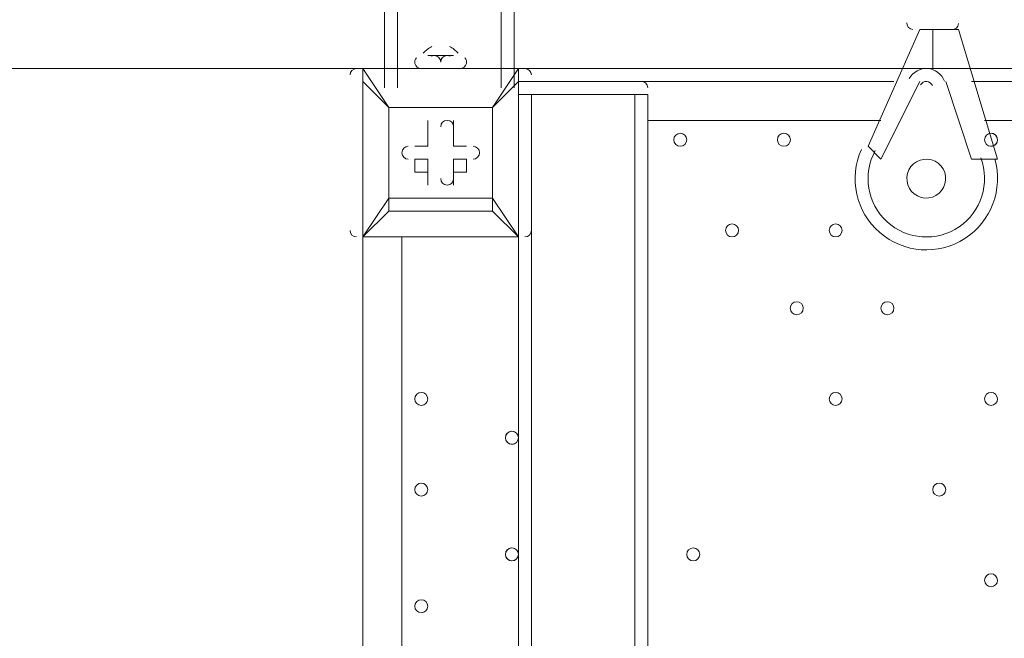
# Model space of a CAD drawing. Units: millimetres. Extents: x -1066 to 9202, y -10156 to -609.
# Drawn here: x 2643 to 3125, y -7334 to -7030 of the extents above; entities that cross this region are included whole.
import ezdxf

# ---------------------------------------------------------------- set-up
doc = ezdxf.new("R2010")
doc.units = ezdxf.units.MM
doc.header["$MEASUREMENT"] = 0
doc.layers.add('Work Layer', color=7, linetype='Continuous', lineweight=0)

# ---------------------------------------------------------------- blocks, each defined once
blk = doc.blocks.new('Block_0')
at = {"layer": 'Work Layer', "color": 253, "lineweight": 9}
blk.add_line((7950.36, -7054.3), (1940.28, -7054.3), dxfattribs=at)
blk = doc.blocks.new('Block_7')
at = {"layer": 'Work Layer', "color": 7, "lineweight": 9}
for p, q in [((2821.54, -7063.86), (2821.54, -4073.01)), ((2827.89, -7063.86), (2827.89, -4073.01)), ((2878.69, -7063.86), (2878.69, -4073.01)), ((2885.03, -7063.86), (2885.03, -4073.01))]:
    blk.add_line(p, q, dxfattribs=at)

msp = doc.modelspace()

# ---------------------------------------------------------------- linework, layer by layer
at = {"layer": 'Work Layer', "color": 7, "lineweight": 9}
for p, q in [((3058.57, -7092.43), (3083.97, -7035.28)), ((3103.02, -7035.28), (3083.97, -7035.28)), ((3090.32, -7054.33), (3090.32, -7035.28)), ((3103.02, -7035.28), (3122.07, -7098.78)), ((2855.37, -7047.98), (2842.68, -7047.98)), ((2855.37, -7047.98), (2842.68, -7047.98)), ((2810.92, -7054.33), (2810.92, -7054.33)), ((2810.92, -7060.68), (2810.92, -7054.33)), ((2810.92, -7054.33), (2887.12, -7054.33)), ((2817.27, -7054.33), (2817.27, -7054.33)), ((2861.72, -7054.33), (2842.68, -7054.33)), ((2861.72, -7054.33), (2842.68, -7054.33)), ((2855.37, -7054.33), (2842.68, -7054.33)), ((2842.68, -7054.33), (2842.68, -7054.33)), ((2861.72, -7054.33), (2861.72, -7054.33)), ((2887.12, -7054.33), (2880.77, -7054.33)), ((2880.77, -7054.33), (2880.77, -7054.33)), ((2887.12, -7054.33), (2887.12, -7054.33)), ((2887.12, -7054.33), (2887.12, -7054.33)), ((3090.32, -7054.33), (3090.32, -7054.33)), ((3090.32, -7054.33), (3090.32, -7054.33)), ((2810.92, -7060.68), (2810.92, -7060.68)), ((2810.92, -7136.88), (2810.92, -7060.68)), ((2887.12, -7060.68), (2887.12, -7060.68)), ((2887.12, -7136.88), (2887.12, -7060.68)), ((2887.12, -7060.68), (2887.12, -7136.88)), ((3071.27, -7060.68), (2887.12, -7060.68)), ((3083.97, -7060.68), (3064.92, -7098.78)), ((3064.92, -7098.78), (3083.97, -7060.68)), ((3083.97, -7060.68), (3083.97, -7060.68)), ((3109.38, -7098.78), (3096.67, -7060.68)), ((3096.67, -7060.68), (3096.67, -7060.68)), ((3096.67, -7060.68), (3109.38, -7098.78)), ((3515.77, -7060.68), (3109.38, -7060.68)), ((2893.48, -7067.03), (2887.12, -7067.03)), ((2893.48, -7067.03), (2887.12, -7067.03)), ((2893.48, -7067.03), (2887.12, -7067.03)), ((2893.48, -7067.03), (2893.48, -7067.03)), ((2950.63, -7067.03), (2893.48, -7067.03)), ((2893.48, -7067.03), (2950.63, -7067.03)), ((2893.48, -7067.03), (2893.48, -7067.03)), ((2893.48, -7067.03), (2950.63, -7067.03)), ((2944.27, -7067.03), (2893.48, -7067.03)), ((2893.48, -7067.03), (2893.48, -8051.28)), ((2944.27, -7067.03), (2944.27, -8051.28)), ((2950.63, -7067.03), (2950.63, -7067.03)), ((2950.63, -7067.03), (2950.63, -7067.03)), ((2950.63, -7067.03), (2950.63, -7067.03)), ((2950.63, -7067.03), (2950.63, -7067.03)), ((2950.63, -8051.28), (2950.63, -7067.03)), ((2823.62, -7073.38), (2823.62, -7073.38)), ((2823.62, -7073.38), (2823.62, -7073.38)), ((2823.62, -7117.83), (2823.62, -7073.38)), ((2874.42, -7073.38), (2874.42, -7073.38)), ((2842.68, -7079.73), (2842.68, -7079.73)), ((2842.68, -7092.43), (2842.68, -7079.73)), ((2855.37, -7079.73), (2855.37, -7079.73)), ((2855.37, -7092.43), (2855.37, -7079.73)), ((2950.63, -7079.73), (3064.92, -7079.73)), ((3115.72, -7079.73), (3509.42, -7079.73)), ((2836.32, -7092.43), (2836.32, -7092.43)), ((2842.68, -7092.43), (2836.32, -7092.43)), ((2842.68, -7092.43), (2842.68, -7092.43)), ((2842.68, -7092.43), (2842.68, -7092.43)), ((2855.37, -7092.43), (2855.37, -7092.43)), ((2855.37, -7092.43), (2861.72, -7092.43)), ((2855.37, -7092.43), (2855.37, -7092.43)), ((2861.72, -7092.43), (2861.72, -7092.43)), ((3064.92, -7098.78), (3058.57, -7092.43)), ((2836.32, -7105.13), (2836.32, -7098.78)), ((2842.68, -7098.78), (2836.32, -7098.78)), ((2842.68, -7098.78), (2836.32, -7098.78)), ((2842.68, -7105.13), (2842.68, -7098.78)), ((2842.68, -7098.78), (2842.68, -7098.78)), ((2842.68, -7098.78), (2842.68, -7111.48)), ((2855.37, -7105.13), (2855.37, -7098.78)), ((2855.37, -7098.78), (2855.37, -7111.48)), ((2855.37, -7098.78), (2855.37, -7098.78)), ((2855.37, -7098.78), (2861.72, -7098.78)), ((2861.72, -7098.78), (2861.72, -7098.78)), ((3064.92, -7098.78), (3064.92, -7098.78)), ((3122.07, -7098.78), (3109.38, -7098.78)), ((3109.38, -7098.78), (3109.38, -7098.78)), ((2842.68, -7105.13), (2836.32, -7105.13)), ((2842.68, -7111.48), (2842.68, -7111.48)), ((2855.37, -7111.48), (2855.37, -7111.48)), ((2874.42, -7124.18), (2874.42, -7117.83)), ((2874.42, -7117.83), (2874.42, -7124.18)), ((2874.42, -7124.18), (2823.62, -7124.18)), ((2810.92, -7136.88), (2810.92, -7136.88)), ((2810.92, -7136.88), (2810.92, -7136.88)), ((2810.92, -7136.88), (2810.92, -7136.88)), ((2810.92, -7136.88), (2887.12, -7136.88)), ((2887.12, -7136.88), (2810.92, -7136.88)), ((2810.92, -7136.88), (2810.92, -7524.23)), ((2829.97, -7524.23), (2829.97, -7136.88)), ((2887.12, -7136.88), (2887.12, -7136.88)), ((2887.12, -7136.88), (2887.12, -7136.88)), ((2887.12, -7136.88), (2887.12, -7136.88)), ((2887.12, -7136.88), (2887.12, -7524.23))]:
    msp.add_line(p, q, dxfattribs=at)
for points in [[(2842.68, -7047.98), (2842.68, -7047.98), (2849.02, -7047.98), (2855.37, -7047.98)], [(2810.92, -7054.33), (2810.92, -7054.33), (2817.27, -7054.33), (2880.77, -7054.33)], [(2887.12, -7060.68), (2874.42, -7073.38), (2887.12, -7054.33), (2810.92, -7054.33)], [(2810.92, -7054.33), (2823.62, -7073.38), (2810.92, -7060.68), (2810.92, -7136.88)], [(2887.12, -7054.33), (2887.12, -7054.33), (2887.12, -7060.68)], [(2823.62, -7073.38), (2823.62, -7117.83), (2874.42, -7117.83), (2874.42, -7073.38), (2823.62, -7073.38)], [(2874.42, -7117.83), (2874.42, -7073.38), (2823.62, -7073.38)], [(2842.68, -7079.73), (2842.68, -7092.43), (2842.68, -7079.73)], [(2855.37, -7092.43), (2855.37, -7079.73), (2855.37, -7092.43)], [(2842.68, -7092.43), (2836.32, -7092.43), (2842.68, -7092.43)], [(2861.72, -7092.43), (2855.37, -7092.43), (2861.72, -7092.43)], [(2842.68, -7105.13), (2842.68, -7111.48), (2842.68, -7098.78)], [(2855.37, -7105.13), (2861.72, -7105.13), (2861.72, -7098.78), (2855.37, -7098.78)], [(2855.37, -7105.13), (2855.37, -7111.48), (2855.37, -7098.78)], [(2823.62, -7124.18), (2810.92, -7136.88), (2823.62, -7117.83)], [(2823.62, -7117.83), (2823.62, -7117.83), (2823.62, -7124.18)], [(2823.62, -7124.18), (2823.62, -7124.18), (2823.62, -7117.83)], [(2874.42, -7117.83), (2887.12, -7136.88), (2874.42, -7124.18)]]:
    msp.add_lwpolyline(points, dxfattribs=at)
at = {"layer": 'Work Layer', "color": 1, "lineweight": 15}
msp.add_open_spline([(6143.19, -5954.12), (6143.19, -5954.12), (5304.79, -5954.12), (5304.79, -5954.12), (5304.79, -5954.12), (5304.79, -5219.97), (5304.79, -5219.97), (5321.1, -5220.47), (5337.38, -5221.08), (5353.81, -5221.08), (5449.06, -5221.08), (5542.31, -5212.56), (5633.21, -5197.07), (5724.11, -5212.56), (5817.36, -5221.08), (5912.61, -5221.08), (6827, -5221.08), (7570.94, -4477.16), (7570.94, -3562.75), (7570.94, -2648.33), (6827, -1904.4), (5912.61, -1904.4), (5817.36, -1904.4), (5724.11, -1912.91), (5633.21, -1928.41), (5542.31, -1912.91), (5449.06, -1904.4), (5353.81, -1904.4), (5256.32, -1904.4), (5160.93, -1913.34), (5068, -1929.56), (4975.08, -1913.34), (4879.69, -1904.4), (4782.2, -1904.4), (4688.06, -1904.4), (4595.87, -1912.7), (4505.97, -1927.84), (4416.07, -1912.7), (4323.89, -1904.4), (4229.75, -1904.4), (4099.22, -1904.4), (3972.29, -1919.87), (3850.39, -1948.53), (3584.2, -1786.88), (3279.99, -1694.48), (2960.04, -1682.71), (2913.2, -1681), (2865.66, -1680.12), (2818.77, -1680.12), (1796.72, -1680.12), (796.45, -2094.27), (74.39, -2816.42), (-625.62, -3516.53), (-1028.31, -4447.05), (-1059.53, -5436.77), (-1060.14, -5456.25), (-1059.87, -5475.55), (-1059.88, -5494.9), (-1060.51, -5514.26), (-1061.41, -5533.55), (-1061.44, -5553.05), (-1061.47, -5573.39), (-1061.06, -5593.7), (-1060.76, -5614.02), (-1063.87, -5684.48), (-1063.49, -5755.48), (-1058.54, -5826.88), (-988.59, -6838.83), (-534.68, -7769.62), (219.57, -8447.86), (774.25, -8946.64), (1454.11, -9271.33), (2179.59, -9391.66), (2553.75, -9845.23), (3120.11, -10134.37), (3754.01, -10134.37), (3754.01, -10134.37), (6143.19, -10134.37), (6143.19, -10134.37), (7269.84, -10134.37), (8183.2, -9221.01), (8183.2, -8094.36), (8183.2, -8094.36), (8183.2, -7994.14), (8183.2, -7994.14), (8183.2, -6867.49), (7269.84, -5954.12), (6143.19, -5954.12)], degree=3, knots=[0, 0, 0, 0, 1, 1, 1, 2, 2, 2, 3, 3, 3, 4, 4, 4, 5, 5, 5, 6, 6, 6, 7, 7, 7, 8, 8, 8, 9, 9, 9, 10, 10, 10, 11, 11, 11, 12, 12, 12, 13, 13, 13, 14, 14, 14, 15, 15, 15, 16, 16, 16, 17, 17, 17, 18, 18, 18, 19, 19, 19, 20, 20, 20, 21, 21, 21, 22, 22, 22, 23, 23, 23, 24, 24, 24, 25, 25, 25, 26, 26, 26, 27, 27, 27, 28, 28, 28, 29, 29, 29, 29], dxfattribs=at)
at = {"layer": 'Work Layer', "color": 7, "lineweight": 9}
for points, knots in [([(2889.35, -7586.34), (2325.59, -7607.26), (1778.58, -7392.51), (1379.64, -6993.63), (997.66, -6611.73), (784.45, -6094.05), (785.28, -5555.87)], [0, 0, 0, 0, 1, 1, 1, 2, 2, 2, 2]), ([(2889.12, -7529.16), (2340.57, -7550.05), (1808.15, -7341.31), (1419.97, -6953.16), (1048.57, -6581.79), (841.39, -6078.37), (842.42, -5555.09)], [0, 0, 0, 0, 1, 1, 1, 2, 2, 2, 2]), ([(845.39, -5638.28), (845.39, -5638.28), (843.75, -5631.47), (843.75, -5631.47), (843.75, -5631.47), (848.77, -5631.93), (848.77, -5631.93), (848.77, -5631.93), (853.76, -5698.79), (853.76, -5698.79), (929.22, -6756.22), (1829.73, -7563.24), (2889.08, -7522.8)], [0, 0, 0, 0, 1, 1, 1, 2, 2, 2, 3, 3, 3, 4, 4, 4, 4]), ([(3078.81, -7059.26), (3080.6, -7056.01), (3084.12, -7054.09), (3087.82, -7054.36), (3091.53, -7054.62), (3094.74, -7057.01), (3096.06, -7060.48)], [0, 0, 0, 0, 1, 1, 1, 2, 2, 2, 2]), ([(3084.37, -7062.33), (3084.97, -7061.24), (3086.14, -7060.61), (3087.37, -7060.69), (3088.61, -7060.78), (3089.68, -7061.58), (3090.12, -7062.73)], [0, 0, 0, 0, 1, 1, 1, 2, 2, 2, 2]), ([(2849.02, -7082.91), (2849.02, -7081.16), (2850.44, -7079.73), (2852.2, -7079.73), (2853.95, -7079.73), (2855.37, -7081.15), (2855.37, -7082.91)], [0, 0, 0, 0, 1, 1, 1, 2, 2, 2, 2]), ([(2849.02, -7082.91), (2849.02, -7081.16), (2850.44, -7079.73), (2852.2, -7079.73), (2853.95, -7079.73), (2855.37, -7081.15), (2855.37, -7082.91)], [0, 0, 0, 0, 1, 1, 1, 2, 2, 2, 2]), ([(2849.02, -7082.91), (2849.02, -7081.16), (2850.44, -7079.73), (2852.2, -7079.73), (2853.95, -7079.73), (2855.37, -7081.15), (2855.37, -7082.91)], [0, 0, 0, 0, 1, 1, 1, 2, 2, 2, 2]), ([(2969.67, -7089.26), (2969.67, -7091.01), (2968.25, -7092.43), (2966.5, -7092.44), (2964.75, -7092.44), (2963.32, -7091.01), (2963.32, -7089.26), (2963.32, -7087.51), (2964.74, -7086.09), (2966.5, -7086.08), (2968.25, -7086.08), (2969.67, -7087.5), (2969.67, -7089.26)], [0, 0, 0, 0, 1, 1, 1, 2, 2, 2, 3, 3, 3, 4, 4, 4, 4]), ([(2963.32, -7089.26), (2963.32, -7087.51), (2964.74, -7086.09), (2966.5, -7086.08), (2968.25, -7086.08), (2969.67, -7087.5), (2969.67, -7089.26), (2969.67, -7091.01), (2968.25, -7092.43), (2966.5, -7092.44), (2964.75, -7092.44), (2963.32, -7091.01), (2963.32, -7089.26)], [0, 0, 0, 0, 1, 1, 1, 2, 2, 2, 3, 3, 3, 4, 4, 4, 4]), ([(2963.32, -7089.26), (2963.32, -7087.51), (2964.74, -7086.09), (2966.5, -7086.08), (2968.25, -7086.08), (2969.67, -7087.5), (2969.67, -7089.26), (2969.67, -7091.01), (2968.25, -7092.43), (2966.5, -7092.44), (2964.75, -7092.44), (2963.32, -7091.01), (2963.32, -7089.26)], [0, 0, 0, 0, 1, 1, 1, 2, 2, 2, 3, 3, 3, 4, 4, 4, 4]), ([(3020.48, -7089.26), (3020.48, -7091.01), (3019.06, -7092.43), (3017.3, -7092.44), (3015.55, -7092.44), (3014.13, -7091.01), (3014.12, -7089.26), (3014.12, -7087.51), (3015.55, -7086.09), (3017.3, -7086.08), (3019.05, -7086.08), (3020.47, -7087.5), (3020.48, -7089.26)], [0, 0, 0, 0, 1, 1, 1, 2, 2, 2, 3, 3, 3, 4, 4, 4, 4]), ([(3014.12, -7089.26), (3014.12, -7087.51), (3015.55, -7086.09), (3017.3, -7086.08), (3019.05, -7086.08), (3020.47, -7087.5), (3020.48, -7089.26), (3020.48, -7091.01), (3019.06, -7092.43), (3017.3, -7092.44), (3015.55, -7092.44), (3014.13, -7091.01), (3014.12, -7089.26)], [0, 0, 0, 0, 1, 1, 1, 2, 2, 2, 3, 3, 3, 4, 4, 4, 4]), ([(3014.12, -7089.26), (3014.12, -7087.51), (3015.55, -7086.09), (3017.3, -7086.08), (3019.05, -7086.08), (3020.47, -7087.5), (3020.48, -7089.26), (3020.48, -7091.01), (3019.06, -7092.43), (3017.3, -7092.44), (3015.55, -7092.44), (3014.13, -7091.01), (3014.12, -7089.26)], [0, 0, 0, 0, 1, 1, 1, 2, 2, 2, 3, 3, 3, 4, 4, 4, 4]), ([(3115.72, -7089.26), (3115.72, -7087.51), (3117.15, -7086.09), (3118.9, -7086.08), (3120.65, -7086.08), (3122.07, -7087.5), (3122.08, -7089.26), (3122.08, -7091.01), (3120.66, -7092.43), (3118.9, -7092.44), (3117.15, -7092.44), (3115.73, -7091.01), (3115.72, -7089.26)], [0, 0, 0, 0, 1, 1, 1, 2, 2, 2, 3, 3, 3, 4, 4, 4, 4]), ([(3117.01, -7086.71), (3118.14, -7085.87), (3119.69, -7085.88), (3120.81, -7086.73), (3121.94, -7087.57), (3122.37, -7089.06), (3121.87, -7090.38), (3121.38, -7091.69), (3120.07, -7092.53), (3118.67, -7092.43)], [0, 0, 0, 0, 1, 1, 1, 2, 2, 2, 3, 3, 3, 3]), ([(3117.16, -7086.61), (3118.3, -7085.86), (3119.79, -7085.92), (3120.86, -7086.76), (3121.93, -7087.6), (3122.35, -7089.04), (3121.89, -7090.32), (3121.44, -7091.61), (3120.21, -7092.46), (3118.84, -7092.43)], [0, 0, 0, 0, 1, 1, 1, 2, 2, 2, 3, 3, 3, 3]), ([(2833.15, -7098.78), (2831.39, -7098.78), (2829.97, -7097.36), (2829.97, -7095.61), (2829.97, -7093.85), (2831.39, -7092.43), (2833.15, -7092.43)], [0, 0, 0, 0, 1, 1, 1, 2, 2, 2, 2]), ([(2833.15, -7098.78), (2831.39, -7098.78), (2829.97, -7097.36), (2829.97, -7095.61), (2829.97, -7093.85), (2831.39, -7092.43), (2833.15, -7092.43)], [0, 0, 0, 0, 1, 1, 1, 2, 2, 2, 2]), ([(2833.15, -7098.78), (2831.39, -7098.78), (2829.97, -7097.36), (2829.97, -7095.61), (2829.97, -7093.85), (2831.39, -7092.43), (2833.15, -7092.43)], [0, 0, 0, 0, 1, 1, 1, 2, 2, 2, 2]), ([(2864.9, -7092.43), (2866.65, -7092.43), (2868.07, -7093.85), (2868.07, -7095.61), (2868.07, -7097.36), (2866.65, -7098.78), (2864.9, -7098.78)], [0, 0, 0, 0, 1, 1, 1, 2, 2, 2, 2]), ([(2864.9, -7092.43), (2866.65, -7092.43), (2868.07, -7093.85), (2868.07, -7095.61), (2868.07, -7097.36), (2866.65, -7098.78), (2864.9, -7098.78)], [0, 0, 0, 0, 1, 1, 1, 2, 2, 2, 2]), ([(2864.9, -7092.43), (2866.65, -7092.43), (2868.07, -7093.85), (2868.07, -7095.61), (2868.07, -7097.36), (2866.65, -7098.78), (2864.9, -7098.78)], [0, 0, 0, 0, 1, 1, 1, 2, 2, 2, 2]), ([(3120.69, -7098.59), (3125, -7113.44), (3119.02, -7129.35), (3106.01, -7137.7), (3093, -7146.05), (3076.04, -7144.85), (3064.33, -7134.75), (3052.63, -7124.65), (3048.96, -7108.05), (3055.31, -7093.96)], [0, 0, 0, 0, 1, 1, 1, 2, 2, 2, 3, 3, 3, 3]), ([(3113.87, -7098.19), (3118.55, -7110.55), (3114.15, -7124.51), (3103.22, -7131.94), (3092.29, -7139.37), (3077.69, -7138.34), (3067.91, -7129.44), (3058.14, -7120.54), (3055.74, -7106.1), (3062.12, -7094.52)], [0, 0, 0, 0, 1, 1, 1, 2, 2, 2, 3, 3, 3, 3]), ([(3113.87, -7098.19), (3118.55, -7110.55), (3114.15, -7124.51), (3103.22, -7131.94), (3092.29, -7139.37), (3077.69, -7138.34), (3067.91, -7129.44), (3058.14, -7120.54), (3055.74, -7106.1), (3062.12, -7094.52)], [0, 0, 0, 0, 1, 1, 1, 2, 2, 2, 3, 3, 3, 3]), ([(3086.48, -7117.81), (3081.23, -7117.44), (3077.28, -7112.88), (3077.65, -7107.63), (3078.02, -7102.39), (3082.58, -7098.43), (3087.82, -7098.8), (3093.07, -7099.18), (3097.02, -7103.73), (3096.65, -7108.98), (3096.28, -7114.23), (3091.72, -7118.18), (3086.48, -7117.81)], [0, 0, 0, 0, 1, 1, 1, 2, 2, 2, 3, 3, 3, 4, 4, 4, 4]), ([(2855.37, -7108.31), (2855.37, -7110.06), (2853.95, -7111.48), (2852.2, -7111.48), (2850.45, -7111.48), (2849.02, -7110.06), (2849.02, -7108.31)], [0, 0, 0, 0, 1, 1, 1, 2, 2, 2, 2]), ([(2855.37, -7108.31), (2855.37, -7110.06), (2853.95, -7111.48), (2852.2, -7111.48), (2850.45, -7111.48), (2849.02, -7110.06), (2849.02, -7108.31)], [0, 0, 0, 0, 1, 1, 1, 2, 2, 2, 2]), ([(2855.37, -7108.31), (2855.37, -7110.06), (2853.95, -7111.48), (2852.2, -7111.48), (2850.45, -7111.48), (2849.02, -7110.06), (2849.02, -7108.31)], [0, 0, 0, 0, 1, 1, 1, 2, 2, 2, 2]), ([(2995.07, -7133.71), (2995.07, -7135.46), (2993.65, -7136.88), (2991.9, -7136.89), (2990.14, -7136.89), (2988.72, -7135.46), (2988.72, -7133.71), (2988.72, -7131.96), (2990.14, -7130.54), (2991.9, -7130.53), (2993.65, -7130.53), (2995.07, -7131.96), (2995.07, -7133.71)], [0, 0, 0, 0, 1, 1, 1, 2, 2, 2, 3, 3, 3, 4, 4, 4, 4]), ([(2988.72, -7133.71), (2988.72, -7131.96), (2990.14, -7130.54), (2991.9, -7130.53), (2993.65, -7130.53), (2995.07, -7131.96), (2995.07, -7133.71), (2995.07, -7135.46), (2993.65, -7136.88), (2991.9, -7136.89), (2990.14, -7136.89), (2988.72, -7135.46), (2988.72, -7133.71)], [0, 0, 0, 0, 1, 1, 1, 2, 2, 2, 3, 3, 3, 4, 4, 4, 4]), ([(2988.72, -7133.71), (2988.72, -7131.96), (2990.14, -7130.54), (2991.9, -7130.53), (2993.65, -7130.53), (2995.07, -7131.96), (2995.07, -7133.71), (2995.07, -7135.46), (2993.65, -7136.88), (2991.9, -7136.89), (2990.14, -7136.89), (2988.72, -7135.46), (2988.72, -7133.71)], [0, 0, 0, 0, 1, 1, 1, 2, 2, 2, 3, 3, 3, 4, 4, 4, 4]), ([(3045.88, -7133.71), (3045.88, -7135.46), (3044.45, -7136.88), (3042.7, -7136.89), (3040.95, -7136.89), (3039.53, -7135.46), (3039.52, -7133.71), (3039.52, -7131.96), (3040.94, -7130.54), (3042.7, -7130.53), (3044.45, -7130.53), (3045.87, -7131.96), (3045.88, -7133.71)], [0, 0, 0, 0, 1, 1, 1, 2, 2, 2, 3, 3, 3, 4, 4, 4, 4]), ([(3039.52, -7133.71), (3039.52, -7131.96), (3040.94, -7130.54), (3042.7, -7130.53), (3044.45, -7130.53), (3045.87, -7131.96), (3045.88, -7133.71), (3045.88, -7135.46), (3044.45, -7136.88), (3042.7, -7136.89), (3040.95, -7136.89), (3039.53, -7135.46), (3039.52, -7133.71)], [0, 0, 0, 0, 1, 1, 1, 2, 2, 2, 3, 3, 3, 4, 4, 4, 4]), ([(3039.52, -7133.71), (3039.52, -7131.96), (3040.94, -7130.54), (3042.7, -7130.53), (3044.45, -7130.53), (3045.87, -7131.96), (3045.88, -7133.71), (3045.88, -7135.46), (3044.45, -7136.88), (3042.7, -7136.89), (3040.95, -7136.89), (3039.53, -7135.46), (3039.52, -7133.71)], [0, 0, 0, 0, 1, 1, 1, 2, 2, 2, 3, 3, 3, 4, 4, 4, 4]), ([(3026.82, -7171.81), (3026.82, -7173.56), (3025.4, -7174.98), (3023.65, -7174.98), (3021.9, -7174.98), (3020.47, -7173.56), (3020.47, -7171.81), (3020.47, -7170.06), (3021.89, -7168.63), (3023.65, -7168.63), (3025.4, -7168.63), (3026.82, -7170.05), (3026.82, -7171.81)], [0, 0, 0, 0, 1, 1, 1, 2, 2, 2, 3, 3, 3, 4, 4, 4, 4]), ([(3020.47, -7171.81), (3020.47, -7170.06), (3021.89, -7168.63), (3023.65, -7168.63), (3025.4, -7168.63), (3026.82, -7170.05), (3026.82, -7171.81), (3026.82, -7173.56), (3025.4, -7174.98), (3023.65, -7174.98), (3021.9, -7174.98), (3020.47, -7173.56), (3020.47, -7171.81)], [0, 0, 0, 0, 1, 1, 1, 2, 2, 2, 3, 3, 3, 4, 4, 4, 4]), ([(3020.47, -7171.81), (3020.47, -7170.06), (3021.89, -7168.63), (3023.65, -7168.63), (3025.4, -7168.63), (3026.82, -7170.05), (3026.82, -7171.81), (3026.82, -7173.56), (3025.4, -7174.98), (3023.65, -7174.98), (3021.9, -7174.98), (3020.47, -7173.56), (3020.47, -7171.81)], [0, 0, 0, 0, 1, 1, 1, 2, 2, 2, 3, 3, 3, 4, 4, 4, 4]), ([(3071.27, -7171.81), (3071.27, -7173.56), (3069.85, -7174.98), (3068.1, -7174.98), (3066.35, -7174.98), (3064.92, -7173.56), (3064.92, -7171.81), (3064.92, -7170.06), (3066.34, -7168.63), (3068.1, -7168.63), (3069.85, -7168.63), (3071.27, -7170.05), (3071.27, -7171.81)], [0, 0, 0, 0, 1, 1, 1, 2, 2, 2, 3, 3, 3, 4, 4, 4, 4]), ([(3064.92, -7171.81), (3064.92, -7170.06), (3066.34, -7168.63), (3068.1, -7168.63), (3069.85, -7168.63), (3071.27, -7170.05), (3071.27, -7171.81), (3071.27, -7173.56), (3069.85, -7174.98), (3068.1, -7174.98), (3066.35, -7174.98), (3064.92, -7173.56), (3064.92, -7171.81)], [0, 0, 0, 0, 1, 1, 1, 2, 2, 2, 3, 3, 3, 4, 4, 4, 4]), ([(3064.92, -7171.81), (3064.92, -7170.06), (3066.34, -7168.63), (3068.1, -7168.63), (3069.85, -7168.63), (3071.27, -7170.05), (3071.27, -7171.81), (3071.27, -7173.56), (3069.85, -7174.98), (3068.1, -7174.98), (3066.35, -7174.98), (3064.92, -7173.56), (3064.92, -7171.81)], [0, 0, 0, 0, 1, 1, 1, 2, 2, 2, 3, 3, 3, 4, 4, 4, 4]), ([(2842.68, -7216.26), (2842.68, -7218.01), (2841.25, -7219.43), (2839.5, -7219.43), (2837.75, -7219.43), (2836.33, -7218.01), (2836.32, -7216.26), (2836.32, -7214.51), (2837.74, -7213.08), (2839.5, -7213.08), (2841.25, -7213.08), (2842.67, -7214.5), (2842.68, -7216.26)], [0, 0, 0, 0, 1, 1, 1, 2, 2, 2, 3, 3, 3, 4, 4, 4, 4]), ([(2836.32, -7216.26), (2836.32, -7214.51), (2837.74, -7213.08), (2839.5, -7213.08), (2841.25, -7213.08), (2842.67, -7214.5), (2842.68, -7216.26), (2842.68, -7218.01), (2841.25, -7219.43), (2839.5, -7219.43), (2837.75, -7219.43), (2836.33, -7218.01), (2836.32, -7216.26)], [0, 0, 0, 0, 1, 1, 1, 2, 2, 2, 3, 3, 3, 4, 4, 4, 4]), ([(2836.32, -7216.26), (2836.32, -7214.51), (2837.74, -7213.08), (2839.5, -7213.08), (2841.25, -7213.08), (2842.67, -7214.5), (2842.68, -7216.26), (2842.68, -7218.01), (2841.25, -7219.43), (2839.5, -7219.43), (2837.75, -7219.43), (2836.33, -7218.01), (2836.32, -7216.26)], [0, 0, 0, 0, 1, 1, 1, 2, 2, 2, 3, 3, 3, 4, 4, 4, 4]), ([(3045.88, -7216.26), (3045.88, -7218.01), (3044.45, -7219.43), (3042.7, -7219.43), (3040.95, -7219.43), (3039.53, -7218.01), (3039.52, -7216.26), (3039.52, -7214.51), (3040.94, -7213.08), (3042.7, -7213.08), (3044.45, -7213.08), (3045.87, -7214.5), (3045.88, -7216.26)], [0, 0, 0, 0, 1, 1, 1, 2, 2, 2, 3, 3, 3, 4, 4, 4, 4]), ([(3039.52, -7216.26), (3039.52, -7214.51), (3040.94, -7213.08), (3042.7, -7213.08), (3044.45, -7213.08), (3045.87, -7214.5), (3045.88, -7216.26), (3045.88, -7218.01), (3044.45, -7219.43), (3042.7, -7219.43), (3040.95, -7219.43), (3039.53, -7218.01), (3039.52, -7216.26)], [0, 0, 0, 0, 1, 1, 1, 2, 2, 2, 3, 3, 3, 4, 4, 4, 4]), ([(3039.52, -7216.26), (3039.52, -7214.51), (3040.94, -7213.08), (3042.7, -7213.08), (3044.45, -7213.08), (3045.87, -7214.5), (3045.88, -7216.26), (3045.88, -7218.01), (3044.45, -7219.43), (3042.7, -7219.43), (3040.95, -7219.43), (3039.53, -7218.01), (3039.52, -7216.26)], [0, 0, 0, 0, 1, 1, 1, 2, 2, 2, 3, 3, 3, 4, 4, 4, 4]), ([(3122.08, -7216.26), (3122.08, -7218.01), (3120.66, -7219.43), (3118.9, -7219.43), (3117.15, -7219.43), (3115.73, -7218.01), (3115.72, -7216.26), (3115.72, -7214.51), (3117.15, -7213.08), (3118.9, -7213.08), (3120.65, -7213.08), (3122.07, -7214.5), (3122.08, -7216.26)], [0, 0, 0, 0, 1, 1, 1, 2, 2, 2, 3, 3, 3, 4, 4, 4, 4]), ([(3115.72, -7216.26), (3115.72, -7214.51), (3117.15, -7213.08), (3118.9, -7213.08), (3120.65, -7213.08), (3122.07, -7214.5), (3122.08, -7216.26), (3122.08, -7218.01), (3120.66, -7219.43), (3118.9, -7219.43), (3117.15, -7219.43), (3115.73, -7218.01), (3115.72, -7216.26)], [0, 0, 0, 0, 1, 1, 1, 2, 2, 2, 3, 3, 3, 4, 4, 4, 4]), ([(3115.72, -7216.26), (3115.72, -7214.51), (3117.15, -7213.08), (3118.9, -7213.08), (3120.65, -7213.08), (3122.07, -7214.5), (3122.08, -7216.26), (3122.08, -7218.01), (3120.66, -7219.43), (3118.9, -7219.43), (3117.15, -7219.43), (3115.73, -7218.01), (3115.72, -7216.26)], [0, 0, 0, 0, 1, 1, 1, 2, 2, 2, 3, 3, 3, 4, 4, 4, 4]), ([(2886.15, -7237.6), (2884.9, -7238.8), (2882.91, -7238.78), (2881.69, -7237.54), (2880.47, -7236.3), (2880.47, -7234.32), (2881.69, -7233.08), (2882.91, -7231.84), (2884.9, -7231.82), (2886.15, -7233.02)], [0, 0, 0, 0, 1, 1, 1, 2, 2, 2, 3, 3, 3, 3]), ([(2885.82, -7237.88), (2884.5, -7238.83), (2882.68, -7238.64), (2881.59, -7237.44), (2880.5, -7236.23), (2880.5, -7234.39), (2881.59, -7233.18), (2882.68, -7231.98), (2884.5, -7231.79), (2885.82, -7232.74)], [0, 0, 0, 0, 1, 1, 1, 2, 2, 2, 3, 3, 3, 3]), ([(2880.77, -7235.31), (2880.77, -7233.56), (2882.19, -7232.14), (2883.95, -7232.13), (2885.7, -7232.13), (2887.12, -7233.56), (2887.13, -7235.31), (2887.13, -7237.06), (2885.7, -7238.48), (2883.95, -7238.49), (2882.2, -7238.49), (2880.78, -7237.06), (2880.77, -7235.31)], [0, 0, 0, 0, 1, 1, 1, 2, 2, 2, 3, 3, 3, 4, 4, 4, 4]), ([(2842.68, -7260.71), (2842.68, -7262.46), (2841.25, -7263.88), (2839.5, -7263.89), (2837.75, -7263.89), (2836.33, -7262.46), (2836.32, -7260.71), (2836.32, -7258.96), (2837.74, -7257.54), (2839.5, -7257.53), (2841.25, -7257.53), (2842.67, -7258.95), (2842.68, -7260.71)], [0, 0, 0, 0, 1, 1, 1, 2, 2, 2, 3, 3, 3, 4, 4, 4, 4]), ([(2836.32, -7260.71), (2836.32, -7258.96), (2837.74, -7257.54), (2839.5, -7257.53), (2841.25, -7257.53), (2842.67, -7258.95), (2842.68, -7260.71), (2842.68, -7262.46), (2841.25, -7263.88), (2839.5, -7263.89), (2837.75, -7263.89), (2836.33, -7262.46), (2836.32, -7260.71)], [0, 0, 0, 0, 1, 1, 1, 2, 2, 2, 3, 3, 3, 4, 4, 4, 4]), ([(2836.32, -7260.71), (2836.32, -7258.96), (2837.74, -7257.54), (2839.5, -7257.53), (2841.25, -7257.53), (2842.67, -7258.95), (2842.68, -7260.71), (2842.68, -7262.46), (2841.25, -7263.88), (2839.5, -7263.89), (2837.75, -7263.89), (2836.33, -7262.46), (2836.32, -7260.71)], [0, 0, 0, 0, 1, 1, 1, 2, 2, 2, 3, 3, 3, 4, 4, 4, 4]), ([(3096.67, -7260.71), (3096.67, -7262.46), (3095.25, -7263.88), (3093.5, -7263.89), (3091.74, -7263.89), (3090.32, -7262.46), (3090.32, -7260.71), (3090.32, -7258.96), (3091.74, -7257.54), (3093.5, -7257.53), (3095.25, -7257.53), (3096.67, -7258.95), (3096.67, -7260.71)], [0, 0, 0, 0, 1, 1, 1, 2, 2, 2, 3, 3, 3, 4, 4, 4, 4]), ([(3090.32, -7260.71), (3090.32, -7258.96), (3091.74, -7257.54), (3093.5, -7257.53), (3095.25, -7257.53), (3096.67, -7258.95), (3096.67, -7260.71), (3096.67, -7262.46), (3095.25, -7263.88), (3093.5, -7263.89), (3091.74, -7263.89), (3090.32, -7262.46), (3090.32, -7260.71)], [0, 0, 0, 0, 1, 1, 1, 2, 2, 2, 3, 3, 3, 4, 4, 4, 4]), ([(3090.32, -7260.71), (3090.32, -7258.96), (3091.74, -7257.54), (3093.5, -7257.53), (3095.25, -7257.53), (3096.67, -7258.95), (3096.67, -7260.71), (3096.67, -7262.46), (3095.25, -7263.88), (3093.5, -7263.89), (3091.74, -7263.89), (3090.32, -7262.46), (3090.32, -7260.71)], [0, 0, 0, 0, 1, 1, 1, 2, 2, 2, 3, 3, 3, 4, 4, 4, 4]), ([(2886.15, -7294.75), (2884.9, -7295.95), (2882.91, -7295.93), (2881.69, -7294.69), (2880.47, -7293.45), (2880.47, -7291.47), (2881.69, -7290.23), (2882.91, -7288.99), (2884.9, -7288.97), (2886.15, -7290.17)], [0, 0, 0, 0, 1, 1, 1, 2, 2, 2, 3, 3, 3, 3]), ([(2885.82, -7295.03), (2884.5, -7295.98), (2882.68, -7295.79), (2881.59, -7294.59), (2880.5, -7293.38), (2880.5, -7291.54), (2881.59, -7290.33), (2882.68, -7289.13), (2884.5, -7288.94), (2885.82, -7289.89)], [0, 0, 0, 0, 1, 1, 1, 2, 2, 2, 3, 3, 3, 3]), ([(2880.77, -7292.46), (2880.77, -7290.71), (2882.19, -7289.29), (2883.95, -7289.28), (2885.7, -7289.28), (2887.12, -7290.71), (2887.13, -7292.46), (2887.13, -7294.21), (2885.7, -7295.63), (2883.95, -7295.64), (2882.2, -7295.64), (2880.78, -7294.21), (2880.77, -7292.46)], [0, 0, 0, 0, 1, 1, 1, 2, 2, 2, 3, 3, 3, 4, 4, 4, 4]), ([(2976.03, -7292.46), (2976.03, -7294.21), (2974.61, -7295.63), (2972.85, -7295.64), (2971.1, -7295.64), (2969.68, -7294.21), (2969.67, -7292.46), (2969.67, -7290.71), (2971.1, -7289.29), (2972.85, -7289.28), (2974.6, -7289.28), (2976.02, -7290.71), (2976.03, -7292.46)], [0, 0, 0, 0, 1, 1, 1, 2, 2, 2, 3, 3, 3, 4, 4, 4, 4]), ([(2969.67, -7292.46), (2969.67, -7290.71), (2971.1, -7289.29), (2972.85, -7289.28), (2974.6, -7289.28), (2976.02, -7290.71), (2976.03, -7292.46), (2976.03, -7294.21), (2974.61, -7295.63), (2972.85, -7295.64), (2971.1, -7295.64), (2969.68, -7294.21), (2969.67, -7292.46)], [0, 0, 0, 0, 1, 1, 1, 2, 2, 2, 3, 3, 3, 4, 4, 4, 4]), ([(2969.67, -7292.46), (2969.67, -7290.71), (2971.1, -7289.29), (2972.85, -7289.28), (2974.6, -7289.28), (2976.02, -7290.71), (2976.03, -7292.46), (2976.03, -7294.21), (2974.61, -7295.63), (2972.85, -7295.64), (2971.1, -7295.64), (2969.68, -7294.21), (2969.67, -7292.46)], [0, 0, 0, 0, 1, 1, 1, 2, 2, 2, 3, 3, 3, 4, 4, 4, 4]), ([(3122.08, -7305.16), (3122.08, -7306.91), (3120.66, -7308.33), (3118.9, -7308.34), (3117.15, -7308.34), (3115.73, -7306.91), (3115.72, -7305.16), (3115.72, -7303.41), (3117.15, -7301.99), (3118.9, -7301.98), (3120.65, -7301.98), (3122.07, -7303.4), (3122.08, -7305.16)], [0, 0, 0, 0, 1, 1, 1, 2, 2, 2, 3, 3, 3, 4, 4, 4, 4]), ([(3115.72, -7305.16), (3115.72, -7303.41), (3117.15, -7301.99), (3118.9, -7301.98), (3120.65, -7301.98), (3122.07, -7303.4), (3122.08, -7305.16), (3122.08, -7306.91), (3120.66, -7308.33), (3118.9, -7308.34), (3117.15, -7308.34), (3115.73, -7306.91), (3115.72, -7305.16)], [0, 0, 0, 0, 1, 1, 1, 2, 2, 2, 3, 3, 3, 4, 4, 4, 4]), ([(3115.72, -7305.16), (3115.72, -7303.41), (3117.15, -7301.99), (3118.9, -7301.98), (3120.65, -7301.98), (3122.07, -7303.4), (3122.08, -7305.16), (3122.08, -7306.91), (3120.66, -7308.33), (3118.9, -7308.34), (3117.15, -7308.34), (3115.73, -7306.91), (3115.72, -7305.16)], [0, 0, 0, 0, 1, 1, 1, 2, 2, 2, 3, 3, 3, 4, 4, 4, 4]), ([(2842.68, -7317.86), (2842.68, -7319.61), (2841.25, -7321.03), (2839.5, -7321.03), (2837.75, -7321.03), (2836.33, -7319.61), (2836.32, -7317.86), (2836.32, -7316.11), (2837.74, -7314.69), (2839.5, -7314.68), (2841.25, -7314.68), (2842.67, -7316.1), (2842.68, -7317.86)], [0, 0, 0, 0, 1, 1, 1, 2, 2, 2, 3, 3, 3, 4, 4, 4, 4]), ([(2836.32, -7317.86), (2836.32, -7316.11), (2837.74, -7314.69), (2839.5, -7314.68), (2841.25, -7314.68), (2842.67, -7316.1), (2842.68, -7317.86), (2842.68, -7319.61), (2841.25, -7321.03), (2839.5, -7321.03), (2837.75, -7321.03), (2836.33, -7319.61), (2836.32, -7317.86)], [0, 0, 0, 0, 1, 1, 1, 2, 2, 2, 3, 3, 3, 4, 4, 4, 4]), ([(2836.32, -7317.86), (2836.32, -7316.11), (2837.74, -7314.69), (2839.5, -7314.68), (2841.25, -7314.68), (2842.67, -7316.1), (2842.68, -7317.86), (2842.68, -7319.61), (2841.25, -7321.03), (2839.5, -7321.03), (2837.75, -7321.03), (2836.33, -7319.61), (2836.32, -7317.86)], [0, 0, 0, 0, 1, 1, 1, 2, 2, 2, 3, 3, 3, 4, 4, 4, 4])]:
    msp.add_open_spline(points, degree=3, knots=knots, dxfattribs=at)
for points in [[(2889.4, -7592.7), (1791.52, -7633.35), (859.54, -6795.3), (783.76, -5699.29)], [(3080.57, -7035.28), (3078.82, -7035.15), (3077.51, -7033.63), (3077.63, -7031.89)], [(3103.02, -7032.33), (3102.89, -7034.08), (3101.37, -7035.4), (3099.63, -7035.28)], [(2840.41, -7046.87), (2841.65, -7045.51), (2843.11, -7044.37), (2844.73, -7043.5)], [(2853.32, -7043.5), (2854.94, -7044.37), (2856.4, -7045.51), (2857.64, -7046.87)], [(2836.42, -7051.93), (2836.16, -7050.9), (2836.43, -7049.82), (2837.14, -7049.03)], [(2844.36, -7048.36), (2844.75, -7048.15), (2845.18, -7048.02), (2845.63, -7047.99)], [(2845.85, -7047.98), (2847.61, -7047.98), (2849.03, -7049.4), (2849.03, -7051.16)], [(2849.02, -7051.16), (2849.02, -7049.4), (2850.44, -7047.98), (2852.2, -7047.98)], [(2852.2, -7047.98), (2852.72, -7047.98), (2853.23, -7048.11), (2853.69, -7048.36)], [(2860.91, -7049.03), (2861.62, -7049.82), (2861.89, -7050.9), (2861.63, -7051.93)], [(2839.5, -7054.33), (2838.04, -7054.33), (2836.77, -7053.34), (2836.42, -7051.93)], [(2861.63, -7051.93), (2861.28, -7053.34), (2860.01, -7054.33), (2858.55, -7054.33)], [(2804.57, -7057.51), (2804.57, -7055.76), (2805.99, -7054.33), (2807.75, -7054.33)], [(2890.3, -7054.33), (2892.05, -7054.33), (2893.48, -7055.76), (2893.48, -7057.51)], [(2889.69, -7060.74), (2889.89, -7060.7), (2890.1, -7060.68), (2890.3, -7060.68)], [(2947.45, -7060.68), (2949.16, -7060.68), (2950.56, -7062.04), (2950.62, -7063.75)], [(2807.75, -7136.89), (2806, -7136.89), (2804.57, -7135.46), (2804.57, -7133.71)], [(2893.48, -7133.71), (2893.48, -7135.46), (2892.05, -7136.88), (2890.3, -7136.89)]]:
    msp.add_open_spline(points, degree=3, dxfattribs=at)
at = {"layer": 'Work Layer', "color": 253, "lineweight": 9}
msp.add_open_spline([(2176.57, -9391.99), (1885.55, -9039.35), (1710.73, -8587.26), (1710.73, -8094.36), (1710.73, -8094.36), (1710.73, -7994.14), (1710.73, -7994.14), (1710.73, -6867.49), (2624.06, -5954.12), (3750.73, -5954.12), (3750.73, -5954.12), (5306.47, -5954.12), (5306.47, -5954.12)], degree=3, knots=[0, 0, 0, 0, 1, 1, 1, 2, 2, 2, 3, 3, 3, 4, 4, 4, 4], dxfattribs=at)

# ---------------------------------------------------------------- block references
at = {"layer": 'Work Layer'}
for name in ['Block_7', 'Block_0']:
    msp.add_blockref(name, (0, 0), dxfattribs=at)

doc.saveas('drawing.dxf')
